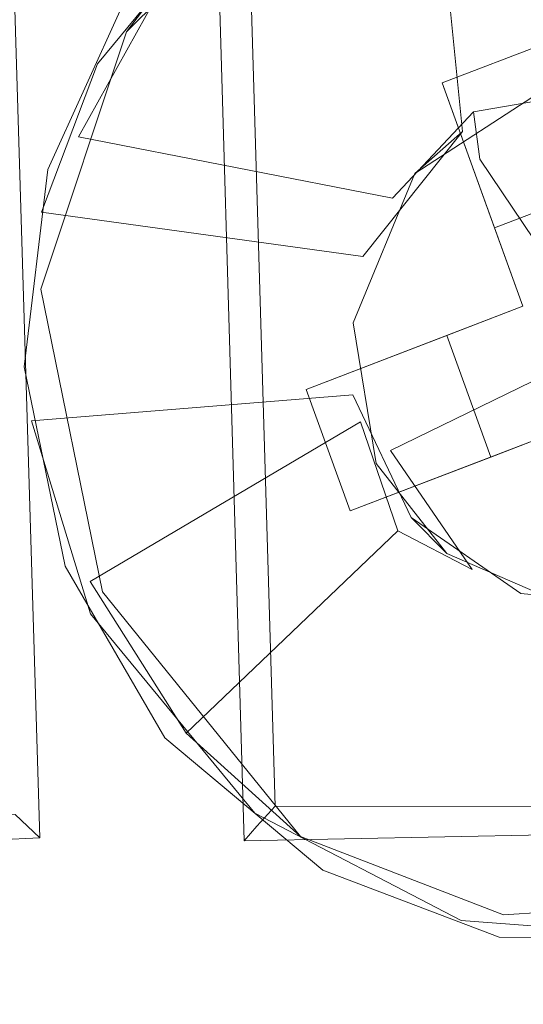
# Model space of a CAD drawing. Extents: x -800 to 0, y -24 to 0.
# Drawn here: x -19 to -15, y -16 to -8 of the extents above; entities that cross this region are included whole.
import ezdxf

# ---------------------------------------------------------------- set-up
doc = ezdxf.new("R2010")
doc.units = 0
doc.header["$LTSCALE"] = 500
doc.header["$MEASUREMENT"] = 0
doc.layers.add('EXC_RAMA', color=7, linetype='Continuous')

msp = doc.modelspace()

# ---------------------------------------------------------------- linework, layer by layer
at = {"layer": 'EXC_RAMA', "lineweight": 0}
for points, invisible_edges in [([(-37.5957, -17.9952, 0.0429), (-37.9714, -5.1206, 0.0528), (-11.9644, -7.5827, 0.0349), (-37.5957, -17.9952, 0.0429)], 15), ([(-11.9261, -7.6426, 1.3323), (-37.3259, -6.0563, 1.3458), (-11.7372, -13.9435, 1.3372), (-11.9261, -7.6426, 1.3323)], 11), ([(-11.7372, -13.9435, 1.3372), (-37.3259, -6.0563, 1.3458), (-36.9473, -17.0404, 1.3458), (-11.7372, -13.9435, 1.3372)], 15), ([(-14.7039, -6.5469, 1395.9399), (-16.1426, -6.7516, 1395.9399), (-14.8935, -8.9441, 1393.561), (-14.7039, -6.5469, 1395.9399)], 15), ([(-16.2248, -6.6609, 1399.9586), (-25.6977, -7.8257, 1399.9097), (-24.3586, -9.4881, 1399.9556), (-16.2248, -6.6609, 1399.9586)], 15), ([(-16.2248, -6.6609, 1399.9586), (-24.3586, -9.4881, 1399.9556), (-17.253, -7.2734, 1399.8923), (-16.2248, -6.6609, 1399.9586)], 15), ([(-15.4084, -6.6878, 1399.9806), (-16.9453, -7.2149, 1399.9806), (-16.0329, -8.9566, 1399.9806), (-15.4084, -6.6878, 1399.9806)], 14), ([(-16.4935, -7.0575, 1399.5659), (-14.6614, -6.6549, 1399.5659), (-14.8724, -9.0068, 1397.0494), (-16.4935, -7.0575, 1399.5659)], 11), ([(-15.4084, -6.6878, 1399.9806), (-16.0329, -8.9566, 1399.9806), (-15.177, -8.6285, 1399.9806), (-15.4084, -6.6878, 1399.9806)], 13), ([(-16.1426, -6.7516, 1395.9399), (-17.498, -7.5653, 1395.9402), (-15.8863, -9.3096, 1393.562), (-16.1426, -6.7516, 1395.9399)], 11), ([(-14.8935, -8.9441, 1393.561), (-16.1426, -6.7516, 1395.9399), (-15.8863, -9.3096, 1393.562), (-14.8935, -8.9441, 1393.561)], 15), ([(-15.8051, -9.1677, 1397.2157), (-18.0352, -8.2128, 1399.5659), (-16.4935, -7.0575, 1399.5659), (-15.8051, -9.1677, 1397.2157)], 15), ([(-15.8051, -9.1677, 1397.2157), (-16.4935, -7.0575, 1399.5659), (-14.8724, -9.0068, 1397.0494), (-15.8051, -9.1677, 1397.2157)], 15), ([(-17.253, -7.2734, 1399.8923), (-24.3586, -9.4881, 1399.9556), (-18.3542, -8.4066, 1399.9318), (-17.253, -7.2734, 1399.8923)], 11), ([(-16.9453, -7.2149, 1399.9806), (-18.3211, -8.5868, 1399.9806), (-16.0329, -8.9566, 1399.9806), (-16.9453, -7.2149, 1399.9806)], 14), ([(-18.3211, -8.5868, 1399.9806), (-16.9453, -7.2149, 1399.9806), (-18.0352, -8.2128, 1399.5659), (-18.3211, -8.5868, 1399.9806)], 15), ([(-18.9487, -14.4282, 1382.8425), (-19.1571, -7.5373, 1382.8409), (-17.6736, -7.4325, 1382.828), (-18.9487, -14.4282, 1382.8425)], 14), ([(-17.4681, -14.4506, 1382.8151), (-18.9487, -14.4282, 1382.8425), (-17.6736, -7.4325, 1382.828), (-17.4681, -14.4506, 1382.8151)], 15), ([(-17.4372, -7.6608, 1390.8835), (-17.376, -14.3452, 1382.9766), (-17.6736, -7.4325, 1382.828), (-17.4372, -7.6608, 1390.8835)], 15), ([(-17.376, -14.3452, 1382.9766), (-17.4681, -14.4506, 1382.8151), (-17.6736, -7.4325, 1382.828), (-17.376, -14.3452, 1382.9766)], 12), ([(-19.1571, -7.5373, 1382.8409), (-18.9487, -14.4282, 1382.8425), (-19.1287, -14.26, 1390.8835), (-19.1571, -7.5373, 1382.8409)], 13), ([(-14.0743, -9.169, 1390.8934), (-17.4372, -7.6608, 1390.8835), (-14.2046, -7.5378, 1390.8835), (-14.0743, -9.169, 1390.8934)], 13), ([(-11.7663, -13.8691, 0.0392), (-37.5957, -17.9952, 0.0429), (-11.9644, -7.5827, 0.0349), (-11.7663, -13.8691, 0.0392)], 15), ([(-17.9108, -7.9379, 1399.8506), (-18.5319, -8.8198, 1395.938), (-17.498, -7.5653, 1395.9402), (-17.9108, -7.9379, 1399.8506)], 13), ([(-17.498, -7.5653, 1395.9402), (-18.5319, -8.8198, 1395.938), (-15.8863, -9.3096, 1393.562), (-17.498, -7.5653, 1395.9402)], 15), ([(-16.2307, -9.6145, 1390.8948), (-17.4372, -7.6608, 1390.8835), (-15.2557, -8.979, 1390.8953), (-16.2307, -9.6145, 1390.8948)], 15), ([(-15.2557, -8.979, 1390.8953), (-17.4372, -7.6608, 1390.8835), (-14.0743, -9.169, 1390.8934), (-15.2557, -8.979, 1390.8953)], 15), ([(-17.2433, -14.2005, 1390.8835), (-17.4372, -7.6608, 1390.8835), (-16.6773, -10.6959, 1390.8943), (-17.2433, -14.2005, 1390.8835)], 14), ([(-16.6773, -10.6959, 1390.8943), (-17.4372, -7.6608, 1390.8835), (-16.2307, -9.6145, 1390.8948), (-16.6773, -10.6959, 1390.8943)], 11), ([(-17.2433, -14.2005, 1390.8835), (-17.376, -14.3452, 1382.9766), (-17.4372, -7.6608, 1390.8835), (-17.2433, -14.2005, 1390.8835)], 15), ([(-17.9108, -7.9379, 1399.8506), (-18.3542, -8.4066, 1399.9318), (-18.5319, -8.8198, 1395.938), (-17.9108, -7.9379, 1399.8506)], 14), ([(-18.0352, -8.2128, 1399.5659), (-18.6701, -9.348, 1399.5667), (-18.3211, -8.5868, 1399.9806), (-18.0352, -8.2128, 1399.5659)], 10), ([(-16.3922, -9.793, 1397.1482), (-18.6701, -9.348, 1399.5667), (-18.0352, -8.2128, 1399.5659), (-16.3922, -9.793, 1397.1482)], 14), ([(-16.3922, -9.793, 1397.1482), (-18.0352, -8.2128, 1399.5659), (-15.8051, -9.1677, 1397.2157), (-16.3922, -9.793, 1397.1482)], 11), ([(-18.3542, -8.4066, 1399.9318), (-24.3586, -9.4881, 1399.9556), (-18.8906, -9.5862, 1399.9053), (-18.3542, -8.4066, 1399.9318)], 15), ([(-18.8906, -9.5862, 1399.9053), (-18.9366, -9.8946, 1395.9421), (-18.3542, -8.4066, 1399.9318), (-18.8906, -9.5862, 1399.9053)], 11), ([(-18.3542, -8.4066, 1399.9318), (-18.9366, -9.8946, 1395.9421), (-18.5319, -8.8198, 1395.938), (-18.3542, -8.4066, 1399.9318)], 15), ([(-18.3211, -8.5868, 1399.9806), (-18.9427, -10.4521, 1399.9806), (-15.4471, -10.576, 1399.9806), (-18.3211, -8.5868, 1399.9806)], 14), ([(-18.6701, -9.348, 1399.5667), (-18.9427, -10.4521, 1399.9806), (-18.3211, -8.5868, 1399.9806), (-18.6701, -9.348, 1399.5667)], 15), ([(-16.0329, -8.9566, 1399.9806), (-18.3211, -8.5868, 1399.9806), (-15.4471, -10.576, 1399.9806), (-16.0329, -8.9566, 1399.9806)], 15), ([(-15.177, -8.6285, 1399.9806), (-16.0329, -8.9566, 1399.9806), (-14.7971, -9.6799, 1398.0603), (-15.177, -8.6285, 1399.9806)], 11), ([(-18.5319, -8.8198, 1395.938), (-18.9366, -9.8946, 1395.9421), (-16.6073, -10.2145, 1393.5652), (-18.5319, -8.8198, 1395.938)], 12), ([(-15.8863, -9.3096, 1393.562), (-18.5319, -8.8198, 1395.938), (-16.6073, -10.2145, 1393.5652), (-15.8863, -9.3096, 1393.562)], 11), ([(-15.2557, -8.979, 1390.8953), (-15.8863, -9.3096, 1393.562), (-16.2307, -9.6145, 1390.8948), (-15.2557, -8.979, 1390.8953)], 9), ([(-14.7971, -9.6799, 1398.0603), (-16.0329, -8.9566, 1399.9806), (-15.6532, -10.0083, 1398.0603), (-14.7971, -9.6799, 1398.0603)], 9), ([(-16.0329, -8.9566, 1399.9806), (-15.4471, -10.576, 1399.9806), (-15.6532, -10.0083, 1398.0603), (-16.0329, -8.9566, 1399.9806)], 14), ([(-14.8935, -8.9441, 1393.561), (-15.8863, -9.3096, 1393.562), (-15.2557, -8.979, 1390.8953), (-14.8935, -8.9441, 1393.561)], 15), ([(-15.2824, -9.1018, 1396.7368), (-15.8051, -9.1677, 1397.2157), (-14.8724, -9.0068, 1397.0494), (-15.2824, -9.1018, 1396.7368)], 13), ([(-15.7606, -9.511, 1376.9873), (-15.8051, -9.1677, 1397.2157), (-15.2824, -9.1018, 1396.7368), (-15.7606, -9.511, 1376.9873)], 14), ([(-15.7606, -9.511, 1376.9873), (-15.2824, -9.1018, 1396.7368), (-15.2859, -9.1504, 1377.2024), (-15.7606, -9.511, 1376.9873)], 15), ([(-15.7606, -9.511, 1376.9873), (-16.3922, -9.793, 1397.1482), (-15.8051, -9.1677, 1397.2157), (-15.7606, -9.511, 1376.9873)], 15), ([(-14.8494, -10.8617, 1374.7058), (-15.7606, -9.511, 1376.9873), (-15.2859, -9.1504, 1377.2024), (-14.8494, -10.8617, 1374.7058)], 14), ([(-18.6701, -9.348, 1399.5667), (-18.9058, -10.9978, 1399.5651), (-18.9427, -10.4521, 1399.9806), (-18.6701, -9.348, 1399.5667)], 15), ([(-16.7844, -10.6861, 1397.3298), (-18.9058, -10.9978, 1399.5651), (-18.6701, -9.348, 1399.5667), (-16.7844, -10.6861, 1397.3298)], 15), ([(-16.7844, -10.6861, 1397.3298), (-18.6701, -9.348, 1399.5667), (-16.3922, -9.793, 1397.1482), (-16.7844, -10.6861, 1397.3298)], 15), ([(-15.8863, -9.3096, 1393.562), (-16.6073, -10.2145, 1393.5652), (-16.2307, -9.6145, 1390.8948), (-15.8863, -9.3096, 1393.562)], 15), ([(-19.0622, -11.0141, 1399.8936), (-24.3586, -9.4881, 1399.9556), (-24.0528, -11.052, 1399.897), (-19.0622, -11.0141, 1399.8936)], 15), ([(-18.8906, -9.5862, 1399.9053), (-24.3586, -9.4881, 1399.9556), (-19.0622, -11.0141, 1399.8936), (-18.8906, -9.5862, 1399.9053)], 15), ([(-15.7606, -9.511, 1376.9873), (-16.3531, -9.9485, 1377.228), (-16.3922, -9.793, 1397.1482), (-15.7606, -9.511, 1376.9873)], 15), ([(-15.7606, -9.511, 1376.9873), (-14.8494, -10.8617, 1374.7058), (-16.3531, -9.9485, 1377.228), (-15.7606, -9.511, 1376.9873)], 15), ([(-18.8906, -9.5862, 1399.9053), (-19.0622, -11.0141, 1399.8936), (-18.9366, -9.8946, 1395.9421), (-18.8906, -9.5862, 1399.9053)], 14), ([(-16.6073, -10.2145, 1393.5652), (-16.6773, -10.6959, 1390.8943), (-16.2307, -9.6145, 1390.8948), (-16.6073, -10.2145, 1393.5652)], 15), ([(-14.7971, -9.6799, 1398.0603), (-15.6532, -10.0083, 1398.0603), (-14.5917, -10.2479, 1398.0603), (-14.7971, -9.6799, 1398.0603)], 11), ([(-16.6025, -10.6663, 1396.7368), (-16.7844, -10.6861, 1397.3298), (-16.3922, -9.793, 1397.1482), (-16.6025, -10.6663, 1396.7368)], 15), ([(-16.3531, -9.9485, 1377.228), (-16.6025, -10.6663, 1396.7368), (-16.3922, -9.793, 1397.1482), (-16.3531, -9.9485, 1377.228)], 15), ([(-19.0622, -11.0141, 1399.8936), (-19.0088, -11.406, 1395.9426), (-18.9366, -9.8946, 1395.9421), (-19.0622, -11.0141, 1399.8936)], 15), ([(-18.9366, -9.8946, 1395.9421), (-19.0088, -11.406, 1395.9426), (-16.68, -11.2174, 1393.5571), (-18.9366, -9.8946, 1395.9421)], 13), ([(-16.6073, -10.2145, 1393.5652), (-18.9366, -9.8946, 1395.9421), (-16.68, -11.2174, 1393.5571), (-16.6073, -10.2145, 1393.5652)], 15), ([(-16.5122, -10.6555, 1377.1309), (-16.6025, -10.6663, 1396.7368), (-16.3531, -9.9485, 1377.228), (-16.5122, -10.6555, 1377.1309)], 15), ([(-14.8494, -10.8617, 1374.7058), (-16.5122, -10.6555, 1377.1309), (-16.3531, -9.9485, 1377.228), (-14.8494, -10.8617, 1374.7058)], 15), ([(-15.4471, -10.576, 1399.9806), (-15.4471, -10.576, 1398.0603), (-15.6532, -10.0083, 1398.0603), (-15.4471, -10.576, 1399.9806)], 12), ([(-14.5917, -10.2479, 1398.0603), (-15.6532, -10.0083, 1398.0603), (-15.4471, -10.576, 1398.0603), (-14.5917, -10.2479, 1398.0603)], 15), ([(-16.6073, -10.2145, 1393.5652), (-16.68, -11.2174, 1393.5571), (-16.6773, -10.6959, 1390.8943), (-16.6073, -10.2145, 1393.5652)], 15), ([(-14.5917, -10.2479, 1398.0603), (-15.4471, -10.576, 1398.0603), (-14.2725, -11.1289, 1398.0603), (-14.5917, -10.2479, 1398.0603)], 15), ([(-18.9058, -10.9978, 1399.5651), (-18.4946, -12.6465, 1399.9806), (-18.9427, -10.4521, 1399.9806), (-18.9058, -10.9978, 1399.5651)], 13), ([(-17.0198, -11.1788, 1399.9806), (-18.9427, -10.4521, 1399.9806), (-18.4946, -12.6465, 1399.9806), (-17.0198, -11.1788, 1399.9806)], 15), ([(-15.4471, -10.576, 1399.9806), (-18.9427, -10.4521, 1399.9806), (-17.0198, -11.1788, 1399.9806), (-15.4471, -10.576, 1399.9806)], 15), ([(-15.4471, -10.576, 1398.0603), (-17.0198, -11.1788, 1399.9806), (-15.9991, -10.7881, 1398.0603), (-15.4471, -10.576, 1398.0603)], 15), ([(-15.4471, -10.576, 1399.9806), (-17.0198, -11.1788, 1399.9806), (-15.4471, -10.576, 1398.0603), (-15.4471, -10.576, 1399.9806)], 14), ([(-15.4471, -10.576, 1398.0603), (-15.9991, -10.7881, 1398.0603), (-15.1285, -11.4579, 1398.0603), (-15.4471, -10.576, 1398.0603)], 14), ([(-14.2725, -11.1289, 1398.0603), (-15.4471, -10.576, 1398.0603), (-15.1285, -11.4579, 1398.0603), (-14.2725, -11.1289, 1398.0603)], 15), ([(-18.5846, -12.5702, 1399.5659), (-18.9058, -10.9978, 1399.5651), (-16.7844, -10.6861, 1397.3298), (-18.5846, -12.5702, 1399.5659)], 15), ([(-16.6242, -11.4143, 1397.1077), (-18.5846, -12.5702, 1399.5659), (-16.7844, -10.6861, 1397.3298), (-16.6242, -11.4143, 1397.1077)], 15), ([(-16.5103, -11.7156, 1390.8948), (-17.2433, -14.2005, 1390.8835), (-16.6773, -10.6959, 1390.8943), (-16.5103, -11.7156, 1390.8948)], 11), ([(-16.6025, -10.6663, 1396.7368), (-16.6242, -11.4143, 1397.1077), (-16.7844, -10.6861, 1397.3298), (-16.6025, -10.6663, 1396.7368)], 15), ([(-16.68, -11.2174, 1393.5571), (-16.5103, -11.7156, 1390.8948), (-16.6773, -10.6959, 1390.8943), (-16.68, -11.2174, 1393.5571)], 15), ([(-16.6025, -10.6663, 1396.7368), (-16.4085, -11.6218, 1377.2441), (-16.6242, -11.4143, 1397.1077), (-16.6025, -10.6663, 1396.7368)], 15), ([(-16.5122, -10.6555, 1377.1309), (-16.4085, -11.6218, 1377.2441), (-16.6025, -10.6663, 1396.7368), (-16.5122, -10.6555, 1377.1309)], 15), ([(-14.8494, -10.8617, 1374.7058), (-16.4085, -11.6218, 1377.2441), (-16.5122, -10.6555, 1377.1309), (-14.8494, -10.8617, 1374.7058)], 14), ([(-17.0198, -11.1788, 1399.9806), (-16.7006, -12.06, 1399.9806), (-15.9991, -10.7881, 1398.0603), (-17.0198, -11.1788, 1399.9806)], 11), ([(-15.9991, -10.7881, 1398.0603), (-16.7006, -12.06, 1399.9806), (-15.6804, -11.6692, 1398.0603), (-15.9991, -10.7881, 1398.0603)], 13), ([(-15.1285, -11.4579, 1398.0603), (-15.9991, -10.7881, 1398.0603), (-15.6804, -11.6692, 1398.0603), (-15.1285, -11.4579, 1398.0603)], 9), ([(-15.0393, -11.593, 1375.6899), (-16.4085, -11.6218, 1377.2441), (-14.8494, -10.8617, 1374.7058), (-15.0393, -11.593, 1375.6899)], 15), ([(-24.0528, -11.052, 1399.897), (-24.402, -13.131, 1399.9563), (-18.0426, -13.7033, 1399.9124), (-24.0528, -11.052, 1399.897)], 14), ([(-19.0622, -11.0141, 1399.8936), (-24.0528, -11.052, 1399.897), (-18.7652, -12.4596, 1399.8943), (-19.0622, -11.0141, 1399.8936)], 15), ([(-18.7652, -12.4596, 1399.8943), (-24.0528, -11.052, 1399.897), (-18.0426, -13.7033, 1399.9124), (-18.7652, -12.4596, 1399.8943)], 11), ([(-19.0622, -11.0141, 1399.8936), (-18.7652, -12.4596, 1399.8943), (-19.0088, -11.406, 1395.9426), (-19.0622, -11.0141, 1399.8936)], 14), ([(-18.9058, -10.9978, 1399.5651), (-18.5846, -12.5702, 1399.5659), (-18.4946, -12.6465, 1399.9806), (-18.9058, -10.9978, 1399.5651)], 15), ([(-17.0198, -11.1788, 1399.9806), (-18.4946, -12.6465, 1399.9806), (-16.7006, -12.06, 1399.9806), (-17.0198, -11.1788, 1399.9806)], 11), ([(-16.68, -11.2174, 1393.5571), (-19.0088, -11.406, 1395.9426), (-18.5816, -12.8048, 1395.9364), (-16.68, -11.2174, 1393.5571)], 13), ([(-16.68, -11.2174, 1393.5571), (-18.5816, -12.8048, 1395.9364), (-16.2583, -12.1065, 1393.5613), (-16.68, -11.2174, 1393.5571)], 15), ([(-16.68, -11.2174, 1393.5571), (-16.2583, -12.1065, 1393.5613), (-16.5103, -11.7156, 1390.8948), (-16.68, -11.2174, 1393.5571)], 14), ([(-18.7652, -12.4596, 1399.8943), (-18.5816, -12.8048, 1395.9364), (-19.0088, -11.406, 1395.9426), (-18.7652, -12.4596, 1399.8943)], 15), ([(-17.888, -13.6703, 1399.5659), (-18.5846, -12.5702, 1399.5659), (-16.6242, -11.4143, 1397.1077), (-17.888, -13.6703, 1399.5659)], 12), ([(-16.3554, -12.2032, 1397.3933), (-17.888, -13.6703, 1399.5659), (-16.6242, -11.4143, 1397.1077), (-16.3554, -12.2032, 1397.3933)], 11), ([(-16.4085, -11.6218, 1377.2441), (-16.3032, -11.8663, 1396.751), (-16.6242, -11.4143, 1397.1077), (-16.4085, -11.6218, 1377.2441)], 15), ([(-16.3032, -11.8663, 1396.751), (-16.3554, -12.2032, 1397.3933), (-16.6242, -11.4143, 1397.1077), (-16.3032, -11.8663, 1396.751)], 15), ([(-15.1285, -11.4579, 1399.9806), (-17.0592, -14.4182, 1399.9806), (-15.5895, -14.9877, 1399.9806), (-15.1285, -11.4579, 1399.9806)], 15), ([(-16.7006, -12.06, 1399.9806), (-17.0592, -14.4182, 1399.9806), (-15.1285, -11.4579, 1399.9806), (-16.7006, -12.06, 1399.9806)], 15), ([(-16.7006, -12.06, 1399.9806), (-15.1285, -11.4579, 1399.9806), (-15.6804, -11.6692, 1398.0603), (-16.7006, -12.06, 1399.9806)], 14), ([(-15.6804, -11.6692, 1398.0603), (-15.1285, -11.4579, 1399.9806), (-15.1285, -11.4579, 1398.0603), (-15.6804, -11.6692, 1398.0603)], 13), ([(-15.1285, -11.4579, 1399.9806), (-15.5895, -14.9877, 1399.9806), (-14.5439, -13.0769, 1399.9806), (-15.1285, -11.4579, 1399.9806)], 11), ([(-15.0393, -11.593, 1375.6899), (-15.4424, -12.5187, 1377.2615), (-16.4085, -11.6218, 1377.2441), (-15.0393, -11.593, 1375.6899)], 15), ([(-16.4085, -11.6218, 1377.2441), (-15.8147, -12.4843, 1397.0962), (-16.3032, -11.8663, 1396.751), (-16.4085, -11.6218, 1377.2441)], 14), ([(-15.4424, -12.5187, 1377.2615), (-15.8147, -12.4843, 1397.0962), (-16.4085, -11.6218, 1377.2441), (-15.4424, -12.5187, 1377.2615)], 15), ([(-15.9997, -12.369, 1390.8953), (-17.2433, -14.2005, 1390.8835), (-16.5103, -11.7156, 1390.8948), (-15.9997, -12.369, 1390.8953)], 11), ([(-16.2583, -12.1065, 1393.5613), (-15.9997, -12.369, 1390.8953), (-16.5103, -11.7156, 1390.8948), (-16.2583, -12.1065, 1393.5613)], 14), ([(-16.3032, -11.8663, 1396.751), (-15.8147, -12.4843, 1397.0962), (-16.3554, -12.2032, 1397.3933), (-16.3032, -11.8663, 1396.751)], 15), ([(-16.7006, -12.06, 1399.9806), (-18.4946, -12.6465, 1399.9806), (-17.0592, -14.4182, 1399.9806), (-16.7006, -12.06, 1399.9806)], 15), ([(-16.2583, -12.1065, 1393.5613), (-18.5816, -12.8048, 1395.9364), (-17.3919, -14.2502, 1395.9392), (-16.2583, -12.1065, 1393.5613)], 13), ([(-16.2583, -12.1065, 1393.5613), (-17.3919, -14.2502, 1395.9392), (-15.4629, -12.658, 1393.5613), (-16.2583, -12.1065, 1393.5613)], 15), ([(-16.2583, -12.1065, 1393.5613), (-15.4629, -12.658, 1393.5613), (-15.9997, -12.369, 1390.8953), (-16.2583, -12.1065, 1393.5613)], 14), ([(-16.4154, -14.6858, 1399.5658), (-17.888, -13.6703, 1399.5659), (-16.3554, -12.2032, 1397.3933), (-16.4154, -14.6858, 1399.5658)], 13), ([(-15.8147, -12.4843, 1397.0962), (-16.4154, -14.6858, 1399.5658), (-16.3554, -12.2032, 1397.3933), (-15.8147, -12.4843, 1397.0962)], 11), ([(-15.1104, -12.7529, 1390.8943), (-17.2433, -14.2005, 1390.8835), (-15.9997, -12.369, 1390.8953), (-15.1104, -12.7529, 1390.8943)], 11), ([(-15.9997, -12.369, 1390.8953), (-15.4629, -12.658, 1393.5613), (-15.1104, -12.7529, 1390.8943), (-15.9997, -12.369, 1390.8953)], 15), ([(-18.7652, -12.4596, 1399.8943), (-18.0426, -13.7033, 1399.9124), (-18.5816, -12.8048, 1395.9364), (-18.7652, -12.4596, 1399.8943)], 15), ([(-16.4154, -14.6858, 1399.5658), (-15.8147, -12.4843, 1397.0962), (-15.0832, -12.8174, 1397.312), (-16.4154, -14.6858, 1399.5658)], 15), ([(-15.4424, -12.5187, 1377.2615), (-15.0432, -12.6287, 1396.7908), (-15.8147, -12.4843, 1397.0962), (-15.4424, -12.5187, 1377.2615)], 15), ([(-15.0432, -12.6287, 1396.7908), (-15.0832, -12.8174, 1397.312), (-15.8147, -12.4843, 1397.0962), (-15.0432, -12.6287, 1396.7908)], 15), ([(-18.5846, -12.5702, 1399.5659), (-17.888, -13.6703, 1399.5659), (-18.4946, -12.6465, 1399.9806), (-18.5846, -12.5702, 1399.5659)], 15), ([(-17.0592, -14.4182, 1399.9806), (-18.4946, -12.6465, 1399.9806), (-17.888, -13.6703, 1399.5659), (-17.0592, -14.4182, 1399.9806)], 10), ([(-15.4629, -12.658, 1393.5613), (-17.3919, -14.2502, 1395.9392), (-15.8955, -15.0272, 1395.9399), (-15.4629, -12.658, 1393.5613)], 13), ([(-15.8955, -15.0272, 1395.9399), (-14.4488, -15.1404, 1395.9399), (-15.4629, -12.658, 1393.5613), (-15.8955, -15.0272, 1395.9399)], 15), ([(-15.4629, -12.658, 1393.5613), (-14.4488, -15.1404, 1395.9399), (-14.6602, -12.7393, 1393.562), (-15.4629, -12.658, 1393.5613)], 11), ([(-15.4629, -12.658, 1393.5613), (-14.6602, -12.7393, 1393.562), (-15.1104, -12.7529, 1390.8943), (-15.4629, -12.658, 1393.5613)], 15), ([(-13.8556, -14.2036, 1390.8835), (-17.2433, -14.2005, 1390.8835), (-15.1104, -12.7529, 1390.8943), (-13.8556, -14.2036, 1390.8835)], 15), ([(-18.0426, -13.7033, 1399.9124), (-17.3919, -14.2502, 1395.9392), (-18.5816, -12.8048, 1395.9364), (-18.0426, -13.7033, 1399.9124)], 15), ([(-15.0832, -12.8174, 1397.312), (-14.1986, -14.9688, 1399.5662), (-16.4154, -14.6858, 1399.5658), (-15.0832, -12.8174, 1397.312)], 15), ([(-14.5439, -13.0769, 1399.9806), (-15.5895, -14.9877, 1399.9806), (-13.6895, -14.8567, 1399.9806), (-14.5439, -13.0769, 1399.9806)], 13), ([(-24.402, -13.131, 1399.9563), (-25.4219, -14.5102, 1399.9192), (-15.6199, -15.1483, 1399.9437), (-24.402, -13.131, 1399.9563)], 14), ([(-18.0426, -13.7033, 1399.9124), (-24.402, -13.131, 1399.9563), (-16.899, -14.6626, 1399.9104), (-18.0426, -13.7033, 1399.9124)], 11), ([(-16.899, -14.6626, 1399.9104), (-24.402, -13.131, 1399.9563), (-15.6199, -15.1483, 1399.9437), (-16.899, -14.6626, 1399.9104)], 11), ([(-16.4154, -14.6858, 1399.5658), (-17.0592, -14.4182, 1399.9806), (-17.888, -13.6703, 1399.5659), (-16.4154, -14.6858, 1399.5658)], 15), ([(-18.0426, -13.7033, 1399.9124), (-16.899, -14.6626, 1399.9104), (-17.3919, -14.2502, 1395.9392), (-18.0426, -13.7033, 1399.9124)], 11), ([(-11.6458, -14.0832, 0.0349), (-37.5957, -17.9952, 0.0429), (-11.7663, -13.8691, 0.0392), (-11.6458, -14.0832, 0.0349)], 11), ([(-11.7372, -13.9435, 1.3372), (-36.9473, -17.0404, 1.3458), (-11.5482, -14.1071, 1.3409), (-11.7372, -13.9435, 1.3372)], 15), ([(-3.698, -16.6724, 0.0552), (-37.5957, -17.9952, 0.0429), (-11.6458, -14.0832, 0.0349), (-3.698, -16.6724, 0.0552)], 15), ([(-11.5482, -14.1071, 1.3409), (-36.9473, -17.0404, 1.3458), (-4.1786, -15.8983, 1.4312), (-11.5482, -14.1071, 1.3409)], 15), ([(-17.376, -14.3452, 1382.9766), (-17.2433, -14.2005, 1390.8835), (-14.0228, -14.3801, 1382.8177), (-17.376, -14.3452, 1382.9766)], 14), ([(-17.2433, -14.2005, 1390.8835), (-13.8556, -14.2036, 1390.8835), (-14.0228, -14.3801, 1382.8177), (-17.2433, -14.2005, 1390.8835)], 14), ([(-23.7915, -14.4061, 1390.8835), (-19.1287, -14.26, 1390.8835), (-18.9487, -14.4282, 1382.8425), (-23.7915, -14.4061, 1390.8835)], 14), ([(-17.3919, -14.2502, 1395.9392), (-16.899, -14.6626, 1399.9104), (-15.8955, -15.0272, 1395.9399), (-17.3919, -14.2502, 1395.9392)], 15), ([(-24.0382, -14.6757, 1382.8317), (-23.7915, -14.4061, 1390.8835), (-18.9487, -14.4282, 1382.8425), (-24.0382, -14.6757, 1382.8317)], 10), ([(-17.4681, -14.4506, 1382.8151), (-17.376, -14.3452, 1382.9766), (-14.0228, -14.3801, 1382.8177), (-17.4681, -14.4506, 1382.8151)], 15), ([(-14.0199, -15.7758, 1382.822), (-17.4681, -14.4506, 1382.8151), (-14.0228, -14.3801, 1382.8177), (-14.0199, -15.7758, 1382.822)], 13), ([(-18.9487, -14.4282, 1382.8425), (-28.7409, -16.2352, 1382.8059), (-24.0382, -14.6757, 1382.8317), (-18.9487, -14.4282, 1382.8425)], 15), ([(-17.4681, -14.4506, 1382.8151), (-28.7409, -16.2352, 1382.8059), (-18.9487, -14.4282, 1382.8425), (-17.4681, -14.4506, 1382.8151)], 15), ([(-14.0199, -15.7758, 1382.822), (-28.7409, -16.2352, 1382.8059), (-17.4681, -14.4506, 1382.8151), (-14.0199, -15.7758, 1382.822)], 15), ([(-15.5895, -14.9877, 1399.9806), (-17.0592, -14.4182, 1399.9806), (-16.4154, -14.6858, 1399.5658), (-15.5895, -14.9877, 1399.9806)], 14), ([(-25.4219, -14.5102, 1399.9192), (-26.6624, -15.3135, 1399.9224), (-15.6199, -15.1483, 1399.9437), (-25.4219, -14.5102, 1399.9192)], 14), ([(-16.899, -14.6626, 1399.9104), (-15.6199, -15.1483, 1399.9437), (-15.8955, -15.0272, 1395.9399), (-16.899, -14.6626, 1399.9104)], 15), ([(-14.1986, -14.9688, 1399.5662), (-15.5895, -14.9877, 1399.9806), (-16.4154, -14.6858, 1399.5658), (-14.1986, -14.9688, 1399.5662)], 15), ([(-13.6895, -14.8567, 1399.9806), (-15.5895, -14.9877, 1399.9806), (-14.1986, -14.9688, 1399.5662), (-13.6895, -14.8567, 1399.9806)], 15), ([(-15.8955, -15.0272, 1395.9399), (-15.6199, -15.1483, 1399.9437), (-14.4588, -15.1215, 1399.8616), (-15.8955, -15.0272, 1395.9399)], 15), ([(-15.8955, -15.0272, 1395.9399), (-14.4588, -15.1215, 1399.8616), (-14.4488, -15.1404, 1395.9399), (-15.8955, -15.0272, 1395.9399)], 11), ([(-14.4588, -15.1215, 1399.8616), (-15.6199, -15.1483, 1399.9437), (-13.8066, -15.1585, 1399.9731), (-14.4588, -15.1215, 1399.8616)], 9), ([(-15.6199, -15.1483, 1399.9437), (-26.6624, -15.3135, 1399.9224), (-4.1258, -15.4519, 1399.9619), (-15.6199, -15.1483, 1399.9437)], 15), ([(-13.8066, -15.1585, 1399.9731), (-15.6199, -15.1483, 1399.9437), (-4.1258, -15.4519, 1399.9619), (-13.8066, -15.1585, 1399.9731)], 15), ([(-26.6624, -15.3135, 1399.9224), (-28.0281, -15.6039, 1399.9175), (-4.1258, -15.4519, 1399.9619), (-26.6624, -15.3135, 1399.9224)], 14), ([(-28.0281, -15.6039, 1399.9175), (-41.3283, -16.816, 1399.9536), (-4.1258, -15.4519, 1399.9619), (-28.0281, -15.6039, 1399.9175)], 15), ([(-4.1258, -15.4519, 1399.9619), (-41.3283, -16.816, 1399.9536), (-3.9088, -16.0141, 1399.7831), (-4.1258, -15.4519, 1399.9619)], 15)]:
    msp.add_3dface(points, dxfattribs=dict(at, invisible_edges=invisible_edges))

doc.saveas('drawing.dxf')
